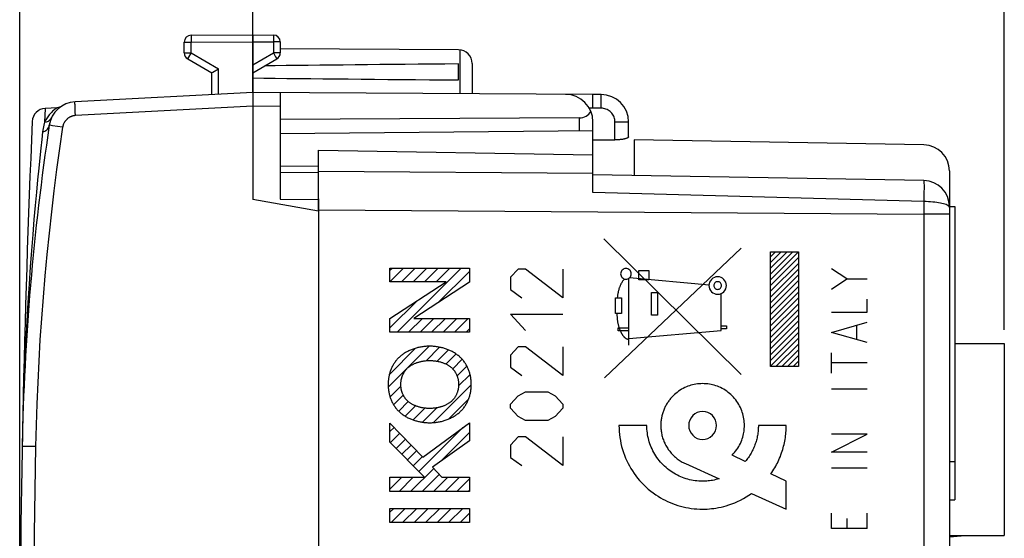
# Model space of a CAD drawing. Units: millimetres. Extents: x -63.6 to 31.9, y -24.5 to 44.
# Drawn here: x -63.6 to -27.7, y 6.1 to 25.1 of the extents above; entities that cross this region are included whole.
import ezdxf

# ---------------------------------------------------------------- set-up
doc = ezdxf.new("R2010")
doc.units = ezdxf.units.MM
doc.header["$LTSCALE"] = 16.335
doc.layers.get('0').update_dxf_attribs({"linetype": 'CONTINUOUS'})
for name, color, linetype in [('ASSI', 7, 'CONTINUOUS'), ('COPERCHIO', 7, 'CONTINUOUS'), ('DRAFT', 7, 'CONTINUOUS'), ('RACCORDO', 7, 'CONTINUOUS')]:
    doc.layers.add(name, color=color, linetype=linetype)
doc.styles.get("Standard").update_dxf_attribs({"font": 'txt', "width": 0.8})
doc.dimstyles.new('DIMSTYLE_1', dxfattribs={"dimtxt": 3, "dimasz": 3, "dimexe": 1.5, "dimexo": 0.5, "dimgap": 0.75, "dimtad": 1, "dimtxsty": 'STANDARD', "dimblk": '_FILLED', "dimblk1": '_FILLED', "dimblk2": '_FILLED', "dimcen": 0.09, "dimazin": 2, "dimtfac": 1, "dimtofl": 0, "dimtmove": 0, "dimatfit": 3, "dimldrblk": '_FILLED', "dimfxl": 1, "dimtolj": 1, "dimarcsym": 0})

# ---------------------------------------------------------------- blocks, each defined once
blk = doc.blocks.new('_FILLED')
at = {"color": 0, "linetype": 'BYBLOCK'}
blk.add_solid([(0, 0), (-1, 0.317), (-1, -0.317)], dxfattribs=at)
blk = doc.blocks.new('*D2')
at = {"color": 7, "linetype": 'CONTINUOUS'}
for p, q in [((-55.091, 22.4), (-55.091, 31.528)), ((-27.691, 13.75), (-27.691, 31.528)), ((-55.091, 30.028), (-41.391, 30.028)), ((-27.691, 30.028), (-41.391, 30.028))]:
    blk.add_line(p, q, dxfattribs=at)
at = {"color": 7, "linetype": 'CONTINUOUS', "xscale": 3, "yscale": 3, "zscale": 3, "rotation": 180}
blk.add_blockref('_FILLED', (-55.091, 30.028), dxfattribs=at)
at = {"color": 7, "linetype": 'CONTINUOUS', "xscale": 3, "yscale": 3, "zscale": 3}
blk.add_blockref('_FILLED', (-27.691, 30.028), dxfattribs=at)
blk = doc.blocks.new('*D3')
at = {"color": 7, "linetype": 'CONTINUOUS'}
for p, q in [((-63.591, 0.5), (-63.591, 41.538)), ((-27.691, 13.75), (-27.691, 41.538)), ((-63.591, 40.038), (-45.641, 40.038)), ((-27.691, 40.038), (-45.641, 40.038))]:
    blk.add_line(p, q, dxfattribs=at)
at = {"color": 7, "linetype": 'CONTINUOUS', "xscale": 3, "yscale": 3, "zscale": 3}
for p, rotation in [((-63.591, 40.038), 180), ((-27.691, 40.038), 360)]:
    blk.add_blockref('_FILLED', p, dxfattribs=dict(at, rotation=rotation))

msp = doc.modelspace()

# ---------------------------------------------------------------- linework, layer by layer
at = {"color": 7, "linetype": 'CONTINUOUS'}
for p, q in [((-29.691, 18.243), (-29.491, 18.243)), ((-29.491, 18.243), (-29.491, 7.554)), ((-36.21, 16.414), (-36.031, 16.592)), ((-36.21, 16.204), (-35.821, 16.592)), ((-36.21, 15.994), (-35.611, 16.592)), ((-36.21, 15.784), (-35.401, 16.592)), ((-36.21, 15.574), (-35.191, 16.592)), ((-36.21, 15.363), (-35.191, 16.382)), ((-36.21, 15.153), (-35.191, 16.172)), ((-50.09, 15.923), (-50.011, 16.001)), ((-50.09, 15.503), (-49.591, 16.001)), ((-49.833, 13.66), (-47.491, 16.001)), ((-49.67, 15.503), (-49.171, 16.001)), ((-49.25, 15.503), (-48.751, 16.001)), ((-48.83, 15.503), (-48.331, 16.001)), ((-48.41, 15.503), (-47.911, 16.001)), ((-48.33, 14.743), (-47.192, 15.881)), ((-36.21, 14.943), (-35.191, 15.962)), ((-36.21, 14.733), (-35.191, 15.752)), ((-36.21, 14.523), (-35.191, 15.542)), ((-36.21, 14.313), (-35.191, 15.332)), ((-36.21, 14.103), (-35.191, 15.122)), ((-50.09, 13.823), (-49.101, 14.812)), ((-36.21, 13.893), (-35.191, 14.912)), ((-36.21, 13.683), (-35.191, 14.702)), ((-36.21, 13.473), (-35.191, 14.492)), ((-49.412, 13.66), (-48.908, 14.165)), ((-48.992, 13.66), (-48.49, 14.163)), ((-48.572, 13.66), (-48.071, 14.162)), ((-48.152, 13.66), (-47.652, 14.16)), ((-47.732, 13.66), (-47.234, 14.159)), ((-36.21, 13.263), (-35.191, 14.282)), ((-36.21, 13.053), (-35.191, 14.072)), ((-47.312, 13.66), (-47.192, 13.781)), ((-36.21, 12.843), (-35.191, 13.862)), ((-36.21, 12.633), (-35.191, 13.652)), ((-36.21, 12.423), (-35.191, 13.442)), ((-50.152, 11.661), (-48.663, 13.15)), ((-50.112, 12.121), (-49.156, 13.077)), ((-48.769, 12.624), (-48.279, 13.114)), ((-48.368, 12.605), (-47.956, 13.017)), ((-36.016, 12.408), (-35.191, 13.232)), ((-35.806, 12.408), (-35.191, 13.022)), ((-48.051, 12.502), (-47.682, 12.87)), ((-47.804, 12.328), (-47.458, 12.674)), ((-35.596, 12.408), (-35.191, 12.812)), ((-35.385, 12.408), (-35.191, 12.602)), ((-47.644, 12.068), (-47.286, 12.427)), ((-47.588, 11.705), (-47.17, 12.122)), ((-50.088, 11.305), (-49.693, 11.7)), ((-48.504, 10.368), (-47.128, 11.745)), ((-49.957, 11.016), (-49.604, 11.369)), ((-49.771, 10.782), (-49.421, 11.132)), ((-47.956, 10.497), (-47.22, 11.233)), ((-49.533, 10.6), (-49.155, 10.978)), ((-49.247, 10.466), (-48.819, 10.894)), ((-48.91, 10.383), (-48.387, 10.905)), ((-50.09, 10.043), (-49.939, 10.193)), ((-49.032, 8.581), (-47.429, 10.183)), ((-50.073, 9.64), (-49.734, 9.979)), ((-49.865, 9.428), (-49.528, 9.764)), ((-48.223, 8.969), (-47.192, 10.001)), ((-49.656, 9.216), (-49.323, 9.549)), ((-49.448, 9.004), (-49.118, 9.335)), ((-49.24, 8.792), (-48.912, 9.12)), ((-49.339, 7.854), (-48.497, 8.695)), ((-29.691, 8.943), (-29.491, 8.943)), ((-50.09, 8.363), (-50.081, 8.372)), ((-50.09, 7.943), (-49.661, 8.372)), ((-49.759, 7.854), (-49.241, 8.372)), ((-48.919, 7.854), (-48.295, 8.478)), ((-48.499, 7.854), (-47.981, 8.372)), ((-48.079, 7.854), (-47.561, 8.372)), ((-47.658, 7.854), (-47.192, 8.321)), ((-47.238, 7.854), (-47.192, 7.901)), ((-29.691, 7.554), (-29.491, 7.554)), ((-50.09, 7.103), (-49.954, 7.238)), ((-50.052, 6.72), (-49.534, 7.238)), ((-49.632, 6.72), (-49.114, 7.238)), ((-49.212, 6.72), (-48.694, 7.238)), ((-48.792, 6.72), (-48.274, 7.238)), ((-48.372, 6.72), (-47.854, 7.238)), ((-47.952, 6.72), (-47.434, 7.238)), ((-47.532, 6.72), (-47.192, 7.061))]:
    msp.add_line(p, q, dxfattribs=at)
at = {"color": 250, "linetype": 'CONTINUOUS'}
for p, q in [((-37.28, 12.124), (-42.29, 17.061)), ((-42.266, 12), (-37.29, 16.732)), ((-36.21, 12.408), (-36.21, 16.592)), ((-36.21, 16.592), (-35.191, 16.592)), ((-35.191, 16.592), (-35.191, 12.408)), ((-50.09, 15.503), (-50.09, 16.001)), ((-50.09, 16.001), (-47.192, 16.001)), ((-47.192, 16.001), (-47.192, 15.484)), ((-45.421, 15.966), (-45.692, 15.667)), ((-45.149, 15.966), (-45.421, 15.966)), ((-43.792, 14.921), (-45.149, 15.966)), ((-43.792, 15.966), (-43.792, 14.921)), ((-41.019, 15.568), (-41.019, 15.918)), ((-41.019, 15.918), (-40.646, 15.918)), ((-40.646, 15.918), (-40.646, 15.568)), ((-33.437, 15.605), (-33.994, 15.976)), ((-50.09, 14.166), (-48.043, 15.503)), ((-48.043, 15.503), (-50.09, 15.503)), ((-47.192, 15.484), (-49.216, 14.166)), ((-45.692, 15.667), (-45.692, 15.219)), ((-41.382, 13.19), (-41.382, 15.628)), ((-38.458, 15.381), (-41.354, 15.65)), ((-40.646, 15.568), (-41.019, 15.568)), ((-33.994, 15.233), (-33.437, 15.605)), ((-33.437, 15.605), (-32.694, 15.605)), ((-45.692, 15.219), (-45.285, 14.921)), ((-40.554, 14.288), (-40.554, 15.111)), ((-40.554, 15.111), (-40.338, 15.111)), ((-40.338, 15.111), (-40.338, 14.288)), ((-41.869, 14.343), (-41.869, 14.916)), ((-41.869, 14.916), (-41.651, 14.916)), ((-41.651, 14.916), (-41.652, 14.343)), ((-38.02, 13.725), (-38.02, 15.071)), ((-32.694, 14.398), (-32.694, 14.862)), ((-33.994, 14.398), (-32.694, 14.398)), ((-50.09, 13.66), (-50.09, 14.166)), ((-49.216, 14.166), (-47.192, 14.159)), ((-47.192, 14.159), (-47.192, 13.66)), ((-45.149, 13.726), (-45.692, 14.324)), ((-45.692, 14.324), (-43.792, 14.324)), ((-41.652, 14.343), (-41.869, 14.343)), ((-40.338, 14.288), (-40.554, 14.288)), ((-33.994, 13.655), (-32.694, 14.026)), ((-47.192, 13.66), (-50.09, 13.66)), ((-41.776, 13.718), (-41.776, 13.818)), ((-41.776, 13.818), (-41.382, 13.818)), ((-41.382, 13.718), (-41.776, 13.718)), ((-41.382, 13.431), (-38.02, 13.725)), ((-38.02, 13.9), (-37.824, 13.9)), ((-37.824, 13.782), (-38.02, 13.782)), ((-37.824, 13.9), (-37.824, 13.782)), ((-32.694, 13.283), (-33.994, 13.655)), ((-33.065, 13.407), (-33.065, 13.902)), ((-45.421, 13.129), (-45.692, 12.831)), ((-45.149, 13.129), (-45.421, 13.129)), ((-43.792, 12.084), (-45.149, 13.129)), ((-43.792, 13.129), (-43.792, 12.084)), ((-45.692, 12.831), (-45.692, 12.383)), ((-33.994, 12.169), (-33.994, 12.912)), ((-45.692, 12.383), (-45.285, 12.084)), ((-35.191, 12.408), (-36.21, 12.408)), ((-32.694, 12.54), (-33.994, 12.54)), ((-32.694, 11.581), (-33.994, 11.581)), ((-45.692, 11.039), (-45.421, 11.338)), ((-45.421, 11.338), (-45.149, 11.487)), ((-45.149, 11.487), (-44.335, 11.487)), ((-44.335, 11.487), (-44.064, 11.338)), ((-44.064, 11.338), (-43.792, 11.039)), ((-45.692, 10.89), (-45.692, 11.039)), ((-45.421, 10.591), (-45.692, 10.89)), ((-43.792, 10.89), (-44.064, 10.591)), ((-43.792, 11.039), (-43.792, 10.89)), ((-45.149, 10.442), (-45.421, 10.591)), ((-44.335, 10.442), (-45.149, 10.442)), ((-44.064, 10.591), (-44.335, 10.442)), ((-50.09, 9.657), (-50.09, 10.351)), ((-50.09, 10.351), (-48.897, 9.104)), ((-48.897, 9.104), (-47.192, 10.358)), ((-47.192, 10.358), (-47.192, 9.707)), ((-40.724, 10.262), (-41.741, 10.262)), ((-35.641, 10.262), (-36.658, 10.262)), ((-47.192, 9.707), (-48.541, 8.742)), ((-45.421, 9.845), (-45.692, 9.546)), ((-45.149, 9.845), (-45.421, 9.845)), ((-43.792, 8.8), (-45.149, 9.845)), ((-43.792, 9.845), (-43.792, 8.8)), ((-33.994, 9.29), (-32.694, 9.94)), ((-32.694, 9.94), (-33.994, 9.94)), ((-48.826, 8.372), (-50.09, 9.657)), ((-45.692, 9.546), (-45.692, 9.099)), ((-45.692, 9.099), (-45.285, 8.8)), ((-37.138, 8.951), (-37.616, 9.181)), ((-32.694, 9.29), (-33.994, 9.29)), ((-48.541, 8.742), (-48.196, 8.372)), ((-39.318, 8.872), (-38.092, 8.319)), ((-32.694, 8.702), (-33.994, 8.702)), ((-50.09, 7.854), (-50.09, 8.372)), ((-50.09, 8.372), (-48.826, 8.372)), ((-48.196, 8.372), (-47.192, 8.372)), ((-47.192, 8.372), (-47.192, 7.854)), ((-35.641, 8.229), (-36.202, 8.499)), ((-35.641, 7.212), (-35.641, 8.229)), ((-47.192, 7.854), (-50.09, 7.854)), ((-36.911, 7.786), (-35.641, 7.212)), ((-50.09, 6.72), (-50.09, 7.238)), ((-50.09, 7.238), (-47.192, 7.238)), ((-47.192, 7.238), (-47.192, 6.72)), ((-33.994, 6.505), (-33.994, 7.062)), ((-33.437, 6.876), (-33.437, 6.505)), ((-32.694, 6.505), (-32.694, 7.062)), ((-47.192, 6.72), (-50.09, 6.72)), ((-32.694, 6.505), (-33.994, 6.505))]:
    msp.add_line(p, q, dxfattribs=at)
for points in [[(-41.486, 15.982), (-41.524, 15.979), (-41.56, 15.968), (-41.593, 15.95), (-41.622, 15.926), (-41.646, 15.897), (-41.664, 15.864), (-41.675, 15.828), (-41.679, 15.79), (-41.675, 15.753), (-41.664, 15.717), (-41.647, 15.683), (-41.622, 15.654), (-41.593, 15.63), (-41.56, 15.612), (-41.524, 15.601), (-41.486, 15.597)], [(-41.486, 15.597), (-41.449, 15.601), (-41.413, 15.612), (-41.38, 15.63), (-41.35, 15.654), (-41.326, 15.683), (-41.308, 15.716), (-41.297, 15.752), (-41.294, 15.79), (-41.297, 15.827), (-41.308, 15.863), (-41.326, 15.896), (-41.35, 15.926), (-41.379, 15.95), (-41.412, 15.968), (-41.448, 15.979), (-41.486, 15.982)], [(-41.535, 15.604), (-41.548, 15.59), (-41.561, 15.576), (-41.573, 15.562), (-41.585, 15.548), (-41.597, 15.533), (-41.608, 15.518), (-41.619, 15.502), (-41.629, 15.486), (-41.639, 15.47), (-41.649, 15.454), (-41.658, 15.437), (-41.667, 15.421), (-41.676, 15.404), (-41.684, 15.386), (-41.692, 15.369), (-41.7, 15.352), (-41.708, 15.334), (-41.715, 15.316), (-41.721, 15.298), (-41.728, 15.28), (-41.734, 15.262), (-41.74, 15.243), (-41.746, 15.225), (-41.751, 15.206), (-41.756, 15.188), (-41.761, 15.169), (-41.765, 15.151), (-41.77, 15.132), (-41.776, 15.105), (-41.781, 15.078), (-41.786, 15.051), (-41.791, 15.024), (-41.795, 14.997), (-41.799, 14.97), (-41.807, 14.916)], [(-38.141, 15.682), (-38.203, 15.676), (-38.262, 15.658), (-38.317, 15.629), (-38.366, 15.589), (-38.405, 15.541), (-38.434, 15.487), (-38.452, 15.427), (-38.459, 15.365), (-38.453, 15.303), (-38.435, 15.244), (-38.406, 15.189), (-38.366, 15.14), (-38.318, 15.101), (-38.263, 15.071), (-38.204, 15.053), (-38.141, 15.047)], [(-38.141, 15.505), (-38.168, 15.503), (-38.195, 15.495), (-38.219, 15.482), (-38.24, 15.464), (-38.258, 15.443), (-38.271, 15.419), (-38.279, 15.392), (-38.282, 15.365), (-38.279, 15.337), (-38.271, 15.311), (-38.258, 15.287), (-38.24, 15.265), (-38.219, 15.248), (-38.195, 15.235), (-38.169, 15.227), (-38.141, 15.224)], [(-38.141, 15.047), (-38.079, 15.053), (-38.02, 15.071), (-37.965, 15.1), (-37.917, 15.14), (-37.877, 15.188), (-37.848, 15.243), (-37.83, 15.302), (-37.824, 15.365), (-37.83, 15.426), (-37.848, 15.486), (-37.877, 15.54), (-37.917, 15.589), (-37.965, 15.629), (-38.019, 15.658), (-38.078, 15.676), (-38.141, 15.682)], [(-38.141, 15.224), (-38.114, 15.227), (-38.088, 15.235), (-38.063, 15.248), (-38.042, 15.265), (-38.024, 15.287), (-38.011, 15.311), (-38.003, 15.337), (-38.001, 15.365), (-38.003, 15.392), (-38.011, 15.418), (-38.024, 15.442), (-38.042, 15.464), (-38.063, 15.481), (-38.087, 15.494), (-38.113, 15.502), (-38.141, 15.505)], [(-41.817, 14.343), (-41.816, 14.317), (-41.815, 14.291), (-41.814, 14.265), (-41.812, 14.239), (-41.81, 14.213), (-41.808, 14.187), (-41.806, 14.162), (-41.804, 14.136), (-41.801, 14.11), (-41.797, 14.085), (-41.794, 14.059), (-41.79, 14.034), (-41.785, 14.008), (-41.78, 13.983), (-41.775, 13.957), (-41.769, 13.932), (-41.763, 13.906), (-41.755, 13.881), (-41.748, 13.855), (-41.74, 13.83), (-41.731, 13.804), (-41.721, 13.778), (-41.711, 13.752), (-41.7, 13.726), (-41.688, 13.7), (-41.676, 13.674), (-41.67, 13.662), (-41.663, 13.65), (-41.657, 13.638), (-41.65, 13.626), (-41.644, 13.614), (-41.637, 13.603), (-41.63, 13.591), (-41.623, 13.579), (-41.615, 13.568), (-41.608, 13.557), (-41.6, 13.546), (-41.592, 13.535), (-41.584, 13.525), (-41.576, 13.515), (-41.567, 13.505), (-41.558, 13.495), (-41.549, 13.486), (-41.54, 13.477), (-41.531, 13.469), (-41.522, 13.461), (-41.512, 13.453), (-41.502, 13.446), (-41.492, 13.439), (-41.482, 13.433), (-41.472, 13.428), (-41.461, 13.423), (-41.45, 13.418), (-41.44, 13.415), (-41.428, 13.412), (-41.417, 13.409), (-41.405, 13.407), (-41.394, 13.406), (-41.382, 13.406)], [(-48.641, 13.151), (-48.677, 13.15), (-48.712, 13.149), (-48.748, 13.148), (-48.784, 13.145), (-48.82, 13.142), (-48.856, 13.138), (-48.891, 13.134), (-48.927, 13.128), (-48.963, 13.122), (-48.998, 13.116), (-49.034, 13.108), (-49.069, 13.1), (-49.104, 13.092), (-49.139, 13.082), (-49.173, 13.072), (-49.208, 13.061), (-49.242, 13.049), (-49.276, 13.037), (-49.31, 13.024), (-49.343, 13.01), (-49.376, 12.996), (-49.408, 12.981), (-49.441, 12.965), (-49.472, 12.948), (-49.5, 12.933), (-49.528, 12.917), (-49.555, 12.9), (-49.582, 12.883), (-49.608, 12.866), (-49.634, 12.847), (-49.659, 12.828), (-49.684, 12.809), (-49.709, 12.788)], [(-47.573, 12.788), (-47.599, 12.809), (-47.625, 12.83), (-47.651, 12.849), (-47.678, 12.868), (-47.705, 12.887), (-47.733, 12.905), (-47.762, 12.922), (-47.791, 12.938), (-47.82, 12.954), (-47.849, 12.969), (-47.879, 12.984), (-47.91, 12.998), (-47.94, 13.011), (-47.971, 13.024), (-48.002, 13.036), (-48.034, 13.047), (-48.066, 13.058), (-48.097, 13.068), (-48.13, 13.078), (-48.162, 13.087), (-48.194, 13.095), (-48.227, 13.103), (-48.259, 13.11), (-48.292, 13.117), (-48.324, 13.123), (-48.357, 13.128), (-48.393, 13.134), (-48.428, 13.138), (-48.463, 13.142), (-48.499, 13.145), (-48.534, 13.148), (-48.57, 13.149), (-48.605, 13.15), (-48.641, 13.151)], [(-49.709, 12.788), (-49.733, 12.767), (-49.756, 12.746), (-49.779, 12.723), (-49.801, 12.7), (-49.823, 12.676), (-49.844, 12.652), (-49.865, 12.627), (-49.885, 12.602), (-49.904, 12.576), (-49.923, 12.549), (-49.941, 12.522), (-49.958, 12.495), (-49.975, 12.467), (-49.99, 12.439), (-50.006, 12.41), (-50.02, 12.381), (-50.034, 12.352), (-50.047, 12.322), (-50.059, 12.292), (-50.07, 12.262), (-50.081, 12.232), (-50.09, 12.201), (-50.1, 12.17), (-50.108, 12.139), (-50.116, 12.107), (-50.123, 12.076), (-50.129, 12.044), (-50.134, 12.013), (-50.139, 11.981), (-50.143, 11.949), (-50.147, 11.917), (-50.15, 11.885), (-50.152, 11.853), (-50.153, 11.821), (-50.154, 11.789), (-50.155, 11.757)], [(-49.448, 12.358), (-49.43, 12.373), (-49.413, 12.388), (-49.395, 12.402), (-49.376, 12.416), (-49.357, 12.43), (-49.338, 12.443), (-49.318, 12.455), (-49.298, 12.467), (-49.278, 12.478), (-49.258, 12.489), (-49.237, 12.5), (-49.216, 12.51), (-49.194, 12.52), (-49.173, 12.529), (-49.151, 12.538), (-49.129, 12.546), (-49.107, 12.554), (-49.084, 12.562), (-49.062, 12.569), (-49.039, 12.575), (-49.016, 12.582), (-48.993, 12.588), (-48.971, 12.593), (-48.948, 12.598), (-48.925, 12.603), (-48.901, 12.607), (-48.878, 12.611), (-48.855, 12.614), (-48.825, 12.619), (-48.794, 12.622), (-48.763, 12.625), (-48.733, 12.627), (-48.702, 12.629), (-48.671, 12.629), (-48.641, 12.63)], [(-48.641, 12.63), (-48.615, 12.63), (-48.589, 12.629), (-48.563, 12.628), (-48.537, 12.626), (-48.511, 12.624), (-48.485, 12.622), (-48.458, 12.619), (-48.432, 12.616), (-48.406, 12.612), (-48.381, 12.607), (-48.355, 12.603), (-48.329, 12.597), (-48.303, 12.592), (-48.278, 12.585), (-48.252, 12.579), (-48.227, 12.571), (-48.202, 12.564), (-48.177, 12.555), (-48.153, 12.546), (-48.128, 12.537), (-48.104, 12.527), (-48.08, 12.517), (-48.057, 12.506), (-48.033, 12.494), (-48.01, 12.482), (-47.991, 12.471), (-47.973, 12.46), (-47.954, 12.449), (-47.936, 12.437), (-47.918, 12.425), (-47.901, 12.413), (-47.883, 12.4), (-47.866, 12.386), (-47.85, 12.372), (-47.834, 12.358)], [(-47.127, 11.757), (-47.128, 11.789), (-47.129, 11.821), (-47.13, 11.853), (-47.132, 11.885), (-47.135, 11.917), (-47.139, 11.949), (-47.143, 11.981), (-47.148, 12.013), (-47.153, 12.044), (-47.16, 12.076), (-47.166, 12.107), (-47.174, 12.139), (-47.182, 12.17), (-47.192, 12.201), (-47.201, 12.232), (-47.212, 12.262), (-47.223, 12.292), (-47.235, 12.322), (-47.248, 12.352), (-47.262, 12.381), (-47.276, 12.41), (-47.292, 12.439), (-47.307, 12.467), (-47.324, 12.495), (-47.341, 12.522), (-47.359, 12.549), (-47.378, 12.576), (-47.397, 12.602), (-47.417, 12.627), (-47.438, 12.652), (-47.459, 12.676), (-47.481, 12.7), (-47.503, 12.723), (-47.526, 12.746), (-47.549, 12.767), (-47.573, 12.788)], [(-49.695, 11.758), (-49.695, 11.776), (-49.695, 11.793), (-49.694, 11.811), (-49.692, 11.829), (-49.69, 11.847), (-49.688, 11.864), (-49.686, 11.882), (-49.683, 11.9), (-49.68, 11.918), (-49.676, 11.936), (-49.672, 11.954), (-49.668, 11.971), (-49.663, 11.989), (-49.658, 12.007), (-49.653, 12.024), (-49.647, 12.041), (-49.641, 12.059), (-49.635, 12.076), (-49.628, 12.093), (-49.621, 12.11), (-49.613, 12.126), (-49.605, 12.143), (-49.597, 12.159), (-49.589, 12.175), (-49.58, 12.191), (-49.571, 12.206), (-49.561, 12.222), (-49.551, 12.237), (-49.541, 12.251), (-49.53, 12.266), (-49.52, 12.28), (-49.508, 12.294), (-49.497, 12.307), (-49.485, 12.321), (-49.473, 12.333), (-49.46, 12.346), (-49.448, 12.358)], [(-47.834, 12.358), (-47.821, 12.346), (-47.809, 12.333), (-47.796, 12.321), (-47.785, 12.307), (-47.773, 12.294), (-47.762, 12.28), (-47.751, 12.266), (-47.741, 12.251), (-47.73, 12.237), (-47.721, 12.222), (-47.711, 12.206), (-47.702, 12.191), (-47.693, 12.175), (-47.684, 12.159), (-47.676, 12.143), (-47.668, 12.126), (-47.661, 12.11), (-47.654, 12.093), (-47.647, 12.076), (-47.64, 12.059), (-47.634, 12.041), (-47.629, 12.024), (-47.623, 12.007), (-47.618, 11.989), (-47.613, 11.971), (-47.609, 11.954), (-47.605, 11.936), (-47.602, 11.918), (-47.598, 11.9), (-47.596, 11.882), (-47.593, 11.864), (-47.591, 11.847), (-47.589, 11.829), (-47.588, 11.811), (-47.587, 11.793), (-47.586, 11.776), (-47.586, 11.758)], [(-50.155, 11.757), (-50.154, 11.725), (-50.153, 11.693), (-50.152, 11.66), (-50.15, 11.628), (-50.147, 11.596), (-50.143, 11.564), (-50.139, 11.532), (-50.134, 11.501), (-50.129, 11.469), (-50.123, 11.437), (-50.116, 11.406), (-50.108, 11.374), (-50.1, 11.343), (-50.09, 11.312), (-50.081, 11.282), (-50.07, 11.251), (-50.059, 11.221), (-50.047, 11.191), (-50.034, 11.161), (-50.02, 11.132), (-50.006, 11.103), (-49.99, 11.074), (-49.975, 11.046), (-49.958, 11.018), (-49.941, 10.991), (-49.923, 10.964), (-49.904, 10.937), (-49.885, 10.911), (-49.865, 10.886), (-49.844, 10.861), (-49.823, 10.837), (-49.801, 10.813), (-49.779, 10.79), (-49.756, 10.767), (-49.733, 10.746), (-49.709, 10.725)], [(-49.448, 11.155), (-49.46, 11.167), (-49.473, 11.18), (-49.485, 11.193), (-49.497, 11.206), (-49.509, 11.219), (-49.52, 11.233), (-49.531, 11.248), (-49.541, 11.262), (-49.551, 11.277), (-49.561, 11.292), (-49.571, 11.307), (-49.58, 11.323), (-49.589, 11.339), (-49.597, 11.355), (-49.606, 11.371), (-49.613, 11.388), (-49.621, 11.405), (-49.628, 11.422), (-49.635, 11.439), (-49.641, 11.456), (-49.647, 11.473), (-49.653, 11.491), (-49.658, 11.508), (-49.664, 11.526), (-49.668, 11.544), (-49.672, 11.561), (-49.676, 11.579), (-49.68, 11.597), (-49.683, 11.615), (-49.686, 11.633), (-49.688, 11.651), (-49.691, 11.669), (-49.692, 11.687), (-49.694, 11.705), (-49.695, 11.723), (-49.695, 11.74), (-49.695, 11.758)], [(-47.586, 11.758), (-47.586, 11.74), (-47.587, 11.723), (-47.588, 11.705), (-47.589, 11.687), (-47.591, 11.669), (-47.593, 11.651), (-47.595, 11.633), (-47.598, 11.615), (-47.602, 11.597), (-47.605, 11.579), (-47.609, 11.561), (-47.613, 11.544), (-47.618, 11.526), (-47.623, 11.508), (-47.628, 11.491), (-47.634, 11.473), (-47.64, 11.456), (-47.647, 11.439), (-47.653, 11.422), (-47.661, 11.405), (-47.668, 11.388), (-47.676, 11.371), (-47.684, 11.355), (-47.693, 11.339), (-47.701, 11.323), (-47.711, 11.307), (-47.72, 11.292), (-47.73, 11.277), (-47.74, 11.262), (-47.751, 11.248), (-47.762, 11.233), (-47.773, 11.219), (-47.784, 11.206), (-47.796, 11.193), (-47.809, 11.18), (-47.821, 11.167), (-47.834, 11.155)], [(-47.573, 10.725), (-47.549, 10.746), (-47.526, 10.767), (-47.503, 10.79), (-47.481, 10.813), (-47.459, 10.837), (-47.438, 10.861), (-47.417, 10.886), (-47.397, 10.911), (-47.378, 10.937), (-47.359, 10.964), (-47.341, 10.991), (-47.324, 11.018), (-47.307, 11.046), (-47.292, 11.074), (-47.276, 11.103), (-47.262, 11.132), (-47.248, 11.161), (-47.235, 11.191), (-47.223, 11.221), (-47.212, 11.251), (-47.201, 11.282), (-47.192, 11.312), (-47.182, 11.343), (-47.174, 11.374), (-47.166, 11.406), (-47.16, 11.437), (-47.153, 11.469), (-47.148, 11.501), (-47.143, 11.532), (-47.139, 11.564), (-47.135, 11.596), (-47.132, 11.628), (-47.13, 11.66), (-47.129, 11.693), (-47.128, 11.725), (-47.127, 11.757)], [(-37.616, 9.181), (-37.571, 9.228), (-37.527, 9.277), (-37.486, 9.328), (-37.447, 9.381), (-37.41, 9.436), (-37.376, 9.492), (-37.344, 9.549), (-37.314, 9.608), (-37.287, 9.667), (-37.265, 9.723), (-37.245, 9.78), (-37.227, 9.838), (-37.211, 9.896), (-37.198, 9.955), (-37.188, 10.005), (-37.18, 10.056), (-37.174, 10.106), (-37.17, 10.158), (-37.167, 10.21), (-37.166, 10.262), (-37.167, 10.324), (-37.171, 10.386), (-37.177, 10.448), (-37.186, 10.509), (-37.197, 10.57), (-37.21, 10.628), (-37.226, 10.686), (-37.244, 10.744), (-37.264, 10.8), (-37.286, 10.856), (-37.313, 10.915), (-37.342, 10.974), (-37.374, 11.031), (-37.408, 11.086), (-37.444, 11.141), (-37.483, 11.193), (-37.524, 11.244), (-37.568, 11.293), (-37.613, 11.341), (-37.66, 11.386), (-37.709, 11.429), (-37.76, 11.47), (-37.813, 11.509), (-37.867, 11.546), (-37.923, 11.58), (-37.98, 11.612), (-38.038, 11.641), (-38.097, 11.668), (-38.153, 11.69), (-38.21, 11.71), (-38.267, 11.728), (-38.325, 11.743), (-38.384, 11.756), (-38.445, 11.768), (-38.506, 11.776), (-38.567, 11.782), (-38.629, 11.786), (-38.691, 11.787), (-38.753, 11.786), (-38.815, 11.782), (-38.876, 11.776), (-38.937, 11.768), (-38.998, 11.756), (-39.057, 11.743), (-39.115, 11.728), (-39.172, 11.71), (-39.229, 11.69), (-39.284, 11.668), (-39.344, 11.641), (-39.402, 11.612), (-39.459, 11.58), (-39.515, 11.546), (-39.569, 11.509), (-39.622, 11.47), (-39.673, 11.429), (-39.722, 11.386), (-39.769, 11.341), (-39.814, 11.294)], [(-48.641, 10.883), (-48.667, 10.884), (-48.693, 10.884), (-48.719, 10.885), (-48.745, 10.887), (-48.771, 10.889), (-48.797, 10.891), (-48.823, 10.894), (-48.849, 10.897), (-48.875, 10.901), (-48.901, 10.906), (-48.927, 10.91), (-48.952, 10.916), (-48.978, 10.921), (-49.004, 10.928), (-49.029, 10.934), (-49.054, 10.942), (-49.079, 10.95), (-49.104, 10.958), (-49.129, 10.967), (-49.153, 10.976), (-49.177, 10.986), (-49.201, 10.996), (-49.225, 11.007), (-49.248, 11.019), (-49.271, 11.031), (-49.29, 11.042), (-49.309, 11.053), (-49.327, 11.064), (-49.345, 11.076), (-49.363, 11.088), (-49.381, 11.1), (-49.398, 11.113), (-49.415, 11.127), (-49.432, 11.141), (-49.448, 11.155)], [(-47.834, 11.155), (-47.851, 11.14), (-47.869, 11.125), (-47.887, 11.111), (-47.905, 11.097), (-47.924, 11.083), (-47.943, 11.071), (-47.963, 11.058), (-47.983, 11.046), (-48.003, 11.035), (-48.024, 11.024), (-48.045, 11.013), (-48.066, 11.003), (-48.087, 10.993), (-48.109, 10.984), (-48.131, 10.975), (-48.153, 10.967), (-48.175, 10.959), (-48.197, 10.951), (-48.22, 10.944), (-48.242, 10.938), (-48.265, 10.931), (-48.288, 10.925), (-48.311, 10.92), (-48.334, 10.915), (-48.357, 10.91), (-48.38, 10.906), (-48.403, 10.902), (-48.426, 10.899), (-48.457, 10.894), (-48.487, 10.891), (-48.518, 10.888), (-48.549, 10.886), (-48.579, 10.885), (-48.61, 10.884), (-48.641, 10.883)], [(-39.814, 11.294), (-39.838, 11.268), (-39.86, 11.241), (-39.882, 11.214), (-39.904, 11.187), (-39.925, 11.159), (-39.945, 11.13), (-39.964, 11.102), (-39.983, 11.072), (-40.002, 11.043), (-40.019, 11.012), (-40.036, 10.982), (-40.052, 10.951), (-40.067, 10.92), (-40.082, 10.888), (-40.096, 10.856), (-40.109, 10.823), (-40.122, 10.789), (-40.134, 10.755), (-40.145, 10.721), (-40.156, 10.687), (-40.165, 10.652), (-40.174, 10.617), (-40.182, 10.582), (-40.189, 10.547), (-40.195, 10.512), (-40.201, 10.476), (-40.205, 10.441), (-40.209, 10.405), (-40.212, 10.369), (-40.214, 10.334), (-40.215, 10.298), (-40.216, 10.262)], [(-38.691, 10.771), (-38.79, 10.761), (-38.885, 10.732), (-38.972, 10.686), (-39.05, 10.622), (-39.113, 10.545), (-39.16, 10.458), (-39.189, 10.363), (-39.199, 10.262), (-39.19, 10.164), (-39.161, 10.069), (-39.114, 9.981), (-39.05, 9.903), (-38.974, 9.84), (-38.886, 9.793), (-38.791, 9.764), (-38.691, 9.754)], [(-38.691, 9.754), (-38.592, 9.764), (-38.497, 9.792), (-38.41, 9.839), (-38.332, 9.903), (-38.269, 9.98), (-38.222, 10.067), (-38.193, 10.162), (-38.183, 10.262), (-38.192, 10.361), (-38.221, 10.456), (-38.268, 10.544), (-38.332, 10.622), (-38.408, 10.685), (-38.496, 10.732), (-38.591, 10.761), (-38.691, 10.771)], [(-49.709, 10.725), (-49.683, 10.704), (-49.657, 10.683), (-49.631, 10.664), (-49.604, 10.645), (-49.577, 10.626), (-49.549, 10.609), (-49.52, 10.591), (-49.491, 10.575), (-49.462, 10.559), (-49.433, 10.544), (-49.403, 10.529), (-49.372, 10.515), (-49.342, 10.502), (-49.311, 10.489), (-49.28, 10.477), (-49.248, 10.466), (-49.216, 10.455), (-49.185, 10.445), (-49.153, 10.435), (-49.12, 10.426), (-49.088, 10.418), (-49.055, 10.41), (-49.023, 10.403), (-48.99, 10.396), (-48.958, 10.39), (-48.925, 10.385), (-48.889, 10.379), (-48.854, 10.375), (-48.819, 10.371), (-48.783, 10.368), (-48.748, 10.365), (-48.712, 10.364), (-48.677, 10.363), (-48.641, 10.362)], [(-48.641, 10.362), (-48.605, 10.363), (-48.57, 10.364), (-48.534, 10.365), (-48.498, 10.368), (-48.462, 10.371), (-48.426, 10.375), (-48.391, 10.379), (-48.355, 10.385), (-48.319, 10.391), (-48.284, 10.397), (-48.248, 10.405), (-48.213, 10.413), (-48.178, 10.421), (-48.143, 10.431), (-48.109, 10.441), (-48.074, 10.452), (-48.04, 10.464), (-48.006, 10.476), (-47.972, 10.489), (-47.939, 10.503), (-47.906, 10.517), (-47.874, 10.532), (-47.841, 10.548), (-47.81, 10.565), (-47.782, 10.58), (-47.754, 10.596), (-47.727, 10.613), (-47.7, 10.63), (-47.674, 10.648), (-47.648, 10.666), (-47.623, 10.685), (-47.598, 10.704), (-47.573, 10.725)], [(-41.741, 10.262), (-41.738, 10.152), (-41.732, 10.042), (-41.722, 9.932), (-41.708, 9.822), (-41.69, 9.713), (-41.669, 9.604), (-41.643, 9.496), (-41.613, 9.389), (-41.58, 9.283), (-41.542, 9.178), (-41.501, 9.075), (-41.457, 8.977), (-41.411, 8.881), (-41.36, 8.786), (-41.307, 8.694), (-41.25, 8.603), (-41.19, 8.514), (-41.127, 8.428), (-41.061, 8.344), (-40.993, 8.262), (-40.921, 8.182), (-40.847, 8.106), (-40.763, 8.024), (-40.675, 7.946), (-40.585, 7.872), (-40.492, 7.801), (-40.396, 7.733), (-40.314, 7.68), (-40.23, 7.628), (-40.144, 7.58), (-40.057, 7.535), (-39.968, 7.492), (-39.878, 7.452), (-39.785, 7.415), (-39.691, 7.38), (-39.596, 7.349), (-39.5, 7.321), (-39.403, 7.296), (-39.306, 7.274), (-39.205, 7.256), (-39.104, 7.24), (-39.003, 7.228), (-38.899, 7.219), (-38.795, 7.214), (-38.691, 7.212), (-38.609, 7.213), (-38.526, 7.217), (-38.444, 7.222), (-38.364, 7.23), (-38.283, 7.239), (-38.203, 7.251), (-38.109, 7.268), (-38.016, 7.287), (-37.923, 7.31), (-37.831, 7.335), (-37.74, 7.364), (-37.629, 7.402), (-37.52, 7.445), (-37.413, 7.493), (-37.307, 7.544), (-37.205, 7.599), (-37.104, 7.657), (-37.007, 7.72), (-36.911, 7.786)], [(-38.092, 8.319), (-38.15, 8.302), (-38.208, 8.287), (-38.267, 8.274), (-38.325, 8.262), (-38.385, 8.252), (-38.435, 8.245), (-38.486, 8.239), (-38.536, 8.235), (-38.588, 8.232), (-38.639, 8.23), (-38.691, 8.229), (-38.76, 8.23), (-38.828, 8.234), (-38.897, 8.239), (-38.965, 8.247), (-39.033, 8.258), (-39.101, 8.27), (-39.166, 8.285), (-39.23, 8.301), (-39.294, 8.32), (-39.358, 8.341), (-39.42, 8.364), (-39.482, 8.389), (-39.547, 8.418), (-39.611, 8.449), (-39.674, 8.482), (-39.736, 8.518), (-39.796, 8.556), (-39.855, 8.596), (-39.913, 8.638), (-39.969, 8.682), (-40.024, 8.727), (-40.077, 8.775), (-40.129, 8.825), (-40.178, 8.876), (-40.226, 8.929), (-40.272, 8.983), (-40.316, 9.04), (-40.357, 9.097), (-40.397, 9.156), (-40.435, 9.217), (-40.471, 9.279), (-40.504, 9.342), (-40.535, 9.406), (-40.564, 9.471), (-40.589, 9.534), (-40.613, 9.598), (-40.634, 9.662), (-40.652, 9.727), (-40.669, 9.793), (-40.684, 9.859), (-40.696, 9.926), (-40.706, 9.993), (-40.714, 10.06), (-40.719, 10.128), (-40.723, 10.195), (-40.724, 10.262)], [(-40.216, 10.262), (-40.215, 10.221), (-40.214, 10.181), (-40.211, 10.14), (-40.207, 10.099), (-40.202, 10.058), (-40.196, 10.017), (-40.189, 9.977), (-40.181, 9.937), (-40.172, 9.897), (-40.161, 9.857), (-40.15, 9.817), (-40.137, 9.776), (-40.122, 9.735), (-40.106, 9.694), (-40.09, 9.654), (-40.072, 9.614), (-40.052, 9.575), (-40.032, 9.536), (-40.011, 9.498), (-39.989, 9.461), (-39.965, 9.424), (-39.941, 9.389), (-39.916, 9.354), (-39.89, 9.32), (-39.862, 9.286), (-39.834, 9.254), (-39.805, 9.222), (-39.776, 9.191), (-39.745, 9.16), (-39.713, 9.131), (-39.681, 9.103), (-39.648, 9.075), (-39.614, 9.048), (-39.579, 9.022), (-39.543, 8.998), (-39.507, 8.974), (-39.47, 8.951), (-39.433, 8.93), (-39.395, 8.909), (-39.356, 8.89), (-39.317, 8.871)], [(-36.658, 10.262), (-36.658, 10.217), (-36.66, 10.172), (-36.662, 10.127), (-36.666, 10.082), (-36.67, 10.037), (-36.676, 9.992), (-36.683, 9.947), (-36.69, 9.902), (-36.699, 9.857), (-36.708, 9.813), (-36.718, 9.769), (-36.73, 9.725), (-36.742, 9.681), (-36.756, 9.638), (-36.77, 9.595), (-36.786, 9.552), (-36.802, 9.508), (-36.82, 9.465), (-36.839, 9.422), (-36.859, 9.38), (-36.88, 9.338), (-36.902, 9.296), (-36.924, 9.256), (-36.948, 9.215), (-36.972, 9.176), (-36.998, 9.136), (-37.024, 9.098), (-37.051, 9.06), (-37.079, 9.023), (-37.108, 8.986), (-37.138, 8.95)], [(-36.202, 8.499), (-36.165, 8.553), (-36.128, 8.608), (-36.093, 8.664), (-36.059, 8.72), (-36.027, 8.778), (-35.995, 8.836), (-35.965, 8.894), (-35.936, 8.953), (-35.908, 9.013), (-35.882, 9.074), (-35.857, 9.135), (-35.833, 9.197), (-35.81, 9.259), (-35.789, 9.321), (-35.77, 9.382), (-35.753, 9.444), (-35.736, 9.505), (-35.721, 9.567), (-35.707, 9.63), (-35.695, 9.692), (-35.684, 9.755), (-35.674, 9.818), (-35.665, 9.881), (-35.658, 9.945), (-35.652, 10.008), (-35.647, 10.072), (-35.644, 10.135), (-35.642, 10.199), (-35.641, 10.262)]]:
    msp.add_lwpolyline(points, dxfattribs=at)
at = {"layer": 'ASSI', "color": 7, "linetype": 'CONTINUOUS'}
for p, q in [((-41.191, 20.677), (-41.191, 19.377)), ((-30.624, 20.493), (-41.191, 20.677)), ((-52.691, 18.077), (-52.691, 20.3)), ((-52.691, 20.3), (-42.691, 20.125)), ((-42.691, 18.757), (-42.691, 20.125)), ((-30.624, 19.193), (-42.691, 19.403)), ((-29.691, 19.543), (-29.691, -18.243)), ((-29.691, 18.243), (-29.491, 18.243)), ((-29.491, 18.243), (-29.491, 7.554)), ((-29.491, 13.25), (-27.691, 13.25)), ((-27.691, 13.25), (-27.691, 6.25)), ((-29.691, 8.943), (-29.491, 8.943)), ((-29.691, 7.554), (-29.491, 7.554)), ((-29.691, 6.2), (-29.119, 6.25)), ((-29.691, 6.25), (-27.691, 6.25))]:
    msp.add_line(p, q, dxfattribs=at)
at = {"layer": 'ASSI', "color": 250, "linetype": 'CONTINUOUS'}
for p, q in [((-52.691, 19.536), (-42.691, 19.463)), ((-30.62, 19.095), (-30.619, 19.021)), ((-30.623, 18.423), (-42.691, 18.757)), ((-30.62, 18.761), (-30.622, 18.565)), ((-30.619, 18.929), (-30.62, 18.761)), ((-30.619, 19.021), (-30.619, 18.929)), ((-30.622, 18.565), (-30.623, 18.423)), ((-52.691, 18.122), (-30.624, 17.962)), ((-29.691, 17.962), (-30.624, 17.962))]:
    msp.add_line(p, q, dxfattribs=at)
for points in [[(-30.624, 19.192), (-30.623, 19.19), (-30.622, 19.181), (-30.622, 19.168), (-30.621, 19.149), (-30.62, 19.124), (-30.62, 19.095)], [(-30.623, 18.423), (-30.624, 18.04), (-30.624, -17.962)], [(-29.815, 18.313), (-29.859, 18.328), (-29.908, 18.344), (-29.963, 18.358), (-30.023, 18.37), (-30.087, 18.382), (-30.156, 18.392), (-30.228, 18.401), (-30.303, 18.409), (-30.381, 18.415), (-30.461, 18.419), (-30.542, 18.422), (-30.623, 18.423)], [(-29.723, 18.26), (-29.747, 18.278), (-29.778, 18.296), (-29.815, 18.313)], [(-29.691, 18.204), (-29.694, 18.223), (-29.705, 18.242), (-29.723, 18.26)]]:
    msp.add_lwpolyline(points, dxfattribs=at)
at = {"layer": 'ASSI', "color": 7, "linetype": 'CONTINUOUS'}
for centre, start in [((-30.641, 19.543), 0), ((-30.641, 18.243), 0.0001)]:
    msp.add_arc(centre, 0.95, start, 89, dxfattribs=at)
at = {"layer": 'COPERCHIO', "color": 250, "linetype": 'CONTINUOUS'}
for p, q in [((-57.343, 24.47), (-57.343, 24.455)), ((-57.343, 24.455), (-57.343, 24.402)), ((-54.339, 24.489), (-54.339, 24.482)), ((-54.339, 24.482), (-54.339, 24.468)), ((-54.339, 24.468), (-54.339, 24.427)), ((-54.339, 24.427), (-54.339, 24.305)), ((-57.591, 24.238), (-57.342, 24.238)), ((-57.343, 24.402), (-57.342, 24.238)), ((-57.342, 24.238), (-55.091, 24.25)), ((-57.342, 23.844), (-57.342, 24.238)), ((-55.091, 24.25), (-54.34, 24.246)), ((-54.339, 24.305), (-54.34, 24.246)), ((-54.34, 24.246), (-54.34, 23.844)), ((-54.091, 24.246), (-54.34, 24.246)), ((-57.591, 23.844), (-57.342, 23.844)), ((-57.342, 23.844), (-56.342, 23.267)), ((-55.091, 23.41), (-54.34, 23.844)), ((-54.34, 23.844), (-54.258, 23.703)), ((-54.091, 23.844), (-54.34, 23.844)), ((-54.258, 23.703), (-54.232, 23.657)), ((-47.541, 23.954), (-47.541, 22.356)), ((-57.461, 23.637), (-57.464, 23.632)), ((-57.455, 23.648), (-57.461, 23.637)), ((-57.432, 23.688), (-57.455, 23.648)), ((-54.232, 23.657), (-54.222, 23.64)), ((-56.342, 22.334), (-56.342, 23.267)), ((-42.388, 22.181), (-42.389, 22.261)), ((-61.575, 21.983), (-61.575, 22.003)), ((-61.574, 21.948), (-61.575, 21.983)), ((-61.572, 21.892), (-61.574, 21.948)), ((-55.091, 21.9), (-61.557, 21.561)), ((-54.091, 21.894), (-55.091, 21.9)), ((-42.387, 22.019), (-42.388, 22.181)), ((-42.387, 21.828), (-42.387, 22.019)), ((-62.662, 21.824), (-62.682, 21.322)), ((-61.569, 21.81), (-61.572, 21.892)), ((-61.564, 21.7), (-61.569, 21.81)), ((-61.557, 21.561), (-61.564, 21.7)), ((-42.688, 21.828), (-42.822, 21.829)), ((-42.387, 21.828), (-42.688, 21.828)), ((-62.389, 21.192), (-62.486, 21.207)), ((-62.025, 21.136), (-62.389, 21.192)), ((-43.182, 20.995), (-43.182, 21.473)), ((-41.887, 20.674), (-41.887, 21.328)), ((-41.887, 21.328), (-41.391, 21.328))]:
    msp.add_line(p, q, dxfattribs=at)
at = {"layer": 'COPERCHIO', "color": 7, "linetype": 'CONTINUOUS'}
for p, q in [((-57.342, 24.488), (-55.091, 24.5)), ((-55.091, 24.5), (-55.091, 24.5)), ((-55.091, 24.5), (-55.091, 18.5)), ((-55.091, 24.5), (-54.34, 24.496)), ((-57.591, 23.844), (-57.591, 24.238)), ((-54.091, 24.246), (-54.091, 23.844)), ((-47.588, 23.956), (-54.091, 23.994)), ((-57.466, 23.628), (-56.591, 23.123)), ((-55.091, 23.123), (-54.216, 23.628)), ((-47.591, 22.859), (-47.591, 23.441)), ((-47.091, 23.456), (-47.091, 22.353)), ((-56.591, 22.321), (-56.591, 23.123)), ((-56.59, 23.123), (-56.585, 23.126)), ((-56.585, 23.126), (-56.547, 23.148)), ((-56.547, 23.148), (-56.342, 23.267)), ((-55.091, 22.4), (-61.574, 22.06)), ((-42.691, 22.328), (-55.091, 22.4)), ((-54.091, 22.394), (-54.091, 18.508)), ((-42.391, 22.328), (-42.691, 22.328)), ((-42.689, 22.181), (-42.689, 22.261)), ((-42.69, 21.828), (-42.689, 22.019)), ((-42.689, 22.019), (-42.689, 22.181)), ((-62.223, 21.847), (-62.662, 21.824)), ((-43.182, 21.473), (-54.091, 21.417)), ((-42.691, 20.125), (-42.691, 21.334)), ((-41.391, 20.788), (-41.391, 21.328)), ((-42.691, 20.999), (-54.091, 20.9)), ((-42.691, 20.68), (-41.887, 20.674)), ((-52.691, 19.712), (-54.091, 19.7)), ((-54.091, 19.5), (-52.691, 19.488)), ((-52.691, 18.077), (-55.091, 18.5)), ((-54.091, 18.508), (-52.691, 18.503)), ((-52.691, 18.524), (-52.691, -18.524))]:
    msp.add_line(p, q, dxfattribs=at)
at = {"layer": 'COPERCHIO', "color": 250, "linetype": 'CONTINUOUS'}
for points in [[(-57.342, 24.488), (-57.342, 24.488), (-57.342, 24.487), (-57.342, 24.486), (-57.343, 24.484), (-57.343, 24.481), (-57.343, 24.478), (-57.343, 24.47)], [(-54.34, 24.496), (-54.339, 24.495), (-54.339, 24.494), (-54.339, 24.493), (-54.339, 24.491), (-54.339, 24.489)], [(-57.342, 23.844), (-57.348, 23.834), (-57.432, 23.688)], [(-57.464, 23.632), (-57.465, 23.63), (-57.465, 23.629), (-57.466, 23.628), (-57.466, 23.628)], [(-54.222, 23.64), (-54.219, 23.634), (-54.218, 23.632), (-54.217, 23.63), (-54.216, 23.629), (-54.216, 23.628), (-54.216, 23.628)], [(-42.389, 22.261), (-42.389, 22.29), (-42.39, 22.311), (-42.39, 22.324), (-42.391, 22.328)], [(-61.575, 22.003), (-61.575, 22.02), (-61.576, 22.028), (-61.576, 22.034), (-61.576, 22.04), (-61.575, 22.046), (-61.575, 22.05), (-61.575, 22.054), (-61.575, 22.057), (-61.575, 22.059), (-61.575, 22.06), (-61.574, 22.06)], [(-62.455, 21.653), (-62.485, 21.62), (-62.515, 21.585), (-62.543, 21.55), (-62.57, 21.514)], [(-62.223, 21.847), (-62.226, 21.845), (-62.236, 21.838), (-62.252, 21.827), (-62.274, 21.812), (-62.299, 21.793), (-62.329, 21.77), (-62.36, 21.744), (-62.391, 21.716), (-62.423, 21.685), (-62.455, 21.653)], [(-61.557, 21.561), (-61.573, 21.56), (-61.589, 21.558), (-61.605, 21.556), (-61.621, 21.553), (-61.637, 21.55), (-61.653, 21.546), (-61.669, 21.542), (-61.685, 21.537), (-61.7, 21.532), (-61.715, 21.526), (-61.73, 21.52), (-61.745, 21.513), (-61.76, 21.506), (-61.774, 21.498), (-61.788, 21.49), (-61.802, 21.482), (-61.815, 21.472), (-61.829, 21.463), (-61.842, 21.453), (-61.854, 21.443), (-61.866, 21.432), (-61.878, 21.421), (-61.89, 21.409), (-61.901, 21.397), (-61.912, 21.385), (-61.922, 21.373), (-61.932, 21.36), (-61.942, 21.346), (-61.951, 21.333), (-61.959, 21.319), (-61.967, 21.305), (-61.975, 21.291), (-61.982, 21.276), (-61.989, 21.261), (-61.995, 21.246), (-62.001, 21.231), (-62.006, 21.215), (-62.011, 21.2), (-62.015, 21.184), (-62.019, 21.168), (-62.022, 21.152), (-62.025, 21.136)], [(-41.887, 21.328), (-41.889, 21.372), (-41.894, 21.415), (-41.904, 21.457), (-41.917, 21.498), (-41.933, 21.539), (-41.953, 21.578), (-41.977, 21.614), (-42.004, 21.649), (-42.033, 21.681), (-42.065, 21.711), (-42.1, 21.737), (-42.137, 21.761), (-42.175, 21.781), (-42.216, 21.798), (-42.257, 21.811), (-42.3, 21.82), (-42.343, 21.826), (-42.387, 21.828)], [(-62.682, 21.322), (-62.699, 21.267), (-62.714, 21.21), (-62.727, 21.152), (-62.739, 21.093), (-62.748, 21.032), (-62.756, 20.971)], [(-62.756, 20.971), (-62.715, 20.98), (-62.677, 20.995), (-62.64, 21.014), (-62.607, 21.039), (-62.578, 21.067), (-62.554, 21.099), (-62.534, 21.134), (-62.52, 21.172), (-62.511, 21.211)], [(-62.57, 21.514), (-62.595, 21.476), (-62.619, 21.439), (-62.642, 21.4), (-62.663, 21.361), (-62.682, 21.322)], [(-62.682, 21.322), (-62.647, 21.326), (-62.611, 21.333), (-62.578, 21.345), (-62.545, 21.36), (-62.516, 21.379), (-62.488, 21.402), (-62.464, 21.428), (-62.444, 21.456), (-62.427, 21.487)], [(-62.486, 21.207), (-62.501, 21.209), (-62.504, 21.21), (-62.507, 21.21), (-62.509, 21.21), (-62.51, 21.211), (-62.511, 21.211)], [(-62.756, 20.971), (-62.787, 20.692), (-62.821, 20.376), (-62.858, 20.025), (-62.897, 19.638), (-62.939, 19.217), (-62.982, 18.763), (-63.026, 18.279), (-63.071, 17.766), (-63.116, 17.221), (-63.162, 16.645), (-63.206, 16.04), (-63.25, 15.409), (-63.292, 14.748), (-63.331, 14.064), (-63.367, 13.379), (-63.399, 12.704), (-63.427, 12.036), (-63.451, 11.379), (-63.471, 10.736), (-63.488, 10.109), (-63.501, 9.5)], [(-62.025, 21.136), (-62.138, 20.365), (-62.244, 19.592), (-62.344, 18.819), (-62.436, 18.045), (-62.522, 17.27), (-62.601, 16.494), (-62.674, 15.718), (-62.74, 14.941), (-62.798, 14.163), (-62.851, 13.385), (-62.896, 12.607), (-62.935, 11.828), (-62.966, 11.049), (-62.991, 10.27), (-63.01, 9.491)], [(-63.01, 9.491), (-63.499, 9.5), (-63.5, 9.5), (-63.501, 9.5)], [(-63.01, 9.491), (-63.037, 7.909), (-63.06, 6.327), (-63.077, 4.745), (-63.09, 3.164), (-63.097, 1.582), (-63.1, 0), (-63.097, -1.582), (-63.09, -3.164), (-63.077, -4.745), (-63.06, -6.327), (-63.037, -7.909), (-63.01, -9.491)]]:
    msp.add_lwpolyline(points, dxfattribs=at)
at = {"layer": 'COPERCHIO', "color": 7, "linetype": 'CONTINUOUS'}
for points in [[(-56.591, 23.123), (-56.591, 23.123), (-56.59, 23.123)], [(-42.689, 22.261), (-42.69, 22.29), (-42.69, 22.311), (-42.69, 22.324), (-42.691, 22.328)], [(-62.073, 21.896), (-62.104, 21.878), (-62.138, 21.864), (-62.174, 21.853), (-62.21, 21.848), (-62.223, 21.847)], [(-41.391, 20.788), (-41.392, 20.781), (-41.395, 20.773), (-41.4, 20.766), (-41.407, 20.759), (-41.417, 20.752), (-41.428, 20.745), (-41.441, 20.738), (-41.456, 20.732), (-41.473, 20.725), (-41.491, 20.719), (-41.512, 20.713), (-41.534, 20.708), (-41.557, 20.703), (-41.582, 20.698), (-41.608, 20.693), (-41.636, 20.689), (-41.665, 20.686), (-41.694, 20.682), (-41.725, 20.68), (-41.756, 20.678), (-41.788, 20.676), (-41.821, 20.675), (-41.854, 20.674), (-41.887, 20.674)]]:
    msp.add_lwpolyline(points, dxfattribs=at)
for centre, radius, start, end in [((-57.341, 24.238), 0.25, 90.3, 180), ((-54.341, 24.246), 0.25, 0, 89.6667), ((-57.341, 23.844), 0.25, 180, 240), ((-54.341, 23.844), 0.25, 300, 360), ((-47.591, 23.456), 0.5, 0, 89.6667), ((-43.691, 21.334), 1, 0, 89.6667), ((-42.391, 21.328), 1, 0, 90), ((-61.522, 21.062), 1, 93, 171.4241), ((-62.636, 21.324), 0.5, 93, 177.5528), ((436.409, 0), 500, 177.55321, 182.44678), ((26.483, 7.79), 90, 171.42412, 178.91131)]:
    msp.add_arc(centre, radius, start, end, dxfattribs=at)
for centre, major_axis, ratio, start_param, end_param in [((22.257, 23.15), (85.943, 0), 0.005818, 2.519623, 2.679126), ((22.257, 23.15), (85.943, 0), 0.005818, -2.690566, -2.519623), ((-43.191, 21.973), (-0.355, 0.357), 0.987734, -3.912623, -2.905479)]:
    msp.add_ellipse(centre, major_axis=major_axis, ratio=ratio, start_param=start_param, end_param=end_param, dxfattribs=at)
at = {"layer": 'DRAFT', "color": 7, "linetype": 'CONTINUOUS'}
for p, q in [((-41.191, 20.677), (-41.191, 19.377)), ((-52.691, 20.3), (-42.691, 20.125)), ((-29.691, 6.2), (-29.119, 6.25))]:
    msp.add_line(p, q, dxfattribs=at)
at = {"layer": 'RACCORDO', "color": 7, "linetype": 'CONTINUOUS'}
for p, q in [((-30.624, 20.493), (-41.191, 20.677)), ((-52.691, 18.077), (-52.691, 20.3)), ((-42.691, 18.757), (-42.691, 20.125)), ((-30.624, 19.193), (-42.691, 19.403)), ((-29.691, 19.543), (-29.691, -18.243))]:
    msp.add_line(p, q, dxfattribs=at)
at = {"layer": 'RACCORDO', "color": 250, "linetype": 'CONTINUOUS'}
for p, q in [((-52.691, 19.536), (-42.691, 19.463)), ((-30.62, 19.095), (-30.619, 19.021)), ((-30.623, 18.423), (-42.691, 18.757)), ((-30.62, 18.761), (-30.622, 18.565)), ((-30.619, 18.929), (-30.62, 18.761)), ((-30.619, 19.021), (-30.619, 18.929)), ((-30.622, 18.565), (-30.623, 18.423)), ((-29.778, 18.296), (-29.815, 18.313)), ((-52.691, 18.122), (-30.624, 17.962)), ((-29.691, 17.962), (-30.624, 17.962)), ((-29.747, 18.278), (-29.778, 18.296))]:
    msp.add_line(p, q, dxfattribs=at)
for points in [[(-30.624, 19.192), (-30.623, 19.19), (-30.622, 19.181), (-30.622, 19.168), (-30.621, 19.149), (-30.62, 19.124), (-30.62, 19.095)], [(-30.623, 18.423), (-30.624, 18.04), (-30.624, -17.962)], [(-29.815, 18.313), (-29.859, 18.328), (-29.908, 18.344), (-29.963, 18.358), (-30.023, 18.37), (-30.087, 18.382), (-30.156, 18.392), (-30.228, 18.401), (-30.303, 18.409), (-30.381, 18.415), (-30.461, 18.419), (-30.542, 18.422), (-30.623, 18.423)], [(-29.691, 18.204), (-29.694, 18.223), (-29.705, 18.242), (-29.723, 18.26), (-29.747, 18.278)]]:
    msp.add_lwpolyline(points, dxfattribs=at)
at = {"layer": 'RACCORDO', "color": 7, "linetype": 'CONTINUOUS'}
for centre, start in [((-30.641, 19.543), 0), ((-30.641, 18.243), 0.0001)]:
    msp.add_arc(centre, 0.95, start, 89, dxfattribs=at)

# ---------------------------------------------------------------- dimensions: what is measured, and where the dimension line sits
at = {"color": 7, "linetype": 'CONTINUOUS'}
for base, p2, picture, middle in [((-63.591, 40.038), (-63.591, 0), '*D3', (-49.82, 40.038)), ((-55.091, 30.028), (-55.091, 21.9), '*D2', (-45.784, 30.028))]:
    dim = msp.add_linear_dim(base=base, p1=(-27.691, 13.25), p2=p2, angle=180, dimstyle='DIMSTYLE_1', dxfattribs=at)
    dim.commit()
    dim.dimension.update_dxf_attribs({"geometry": picture, "text_midpoint": middle, "dimtype": 160})

doc.saveas('drawing.dxf')
